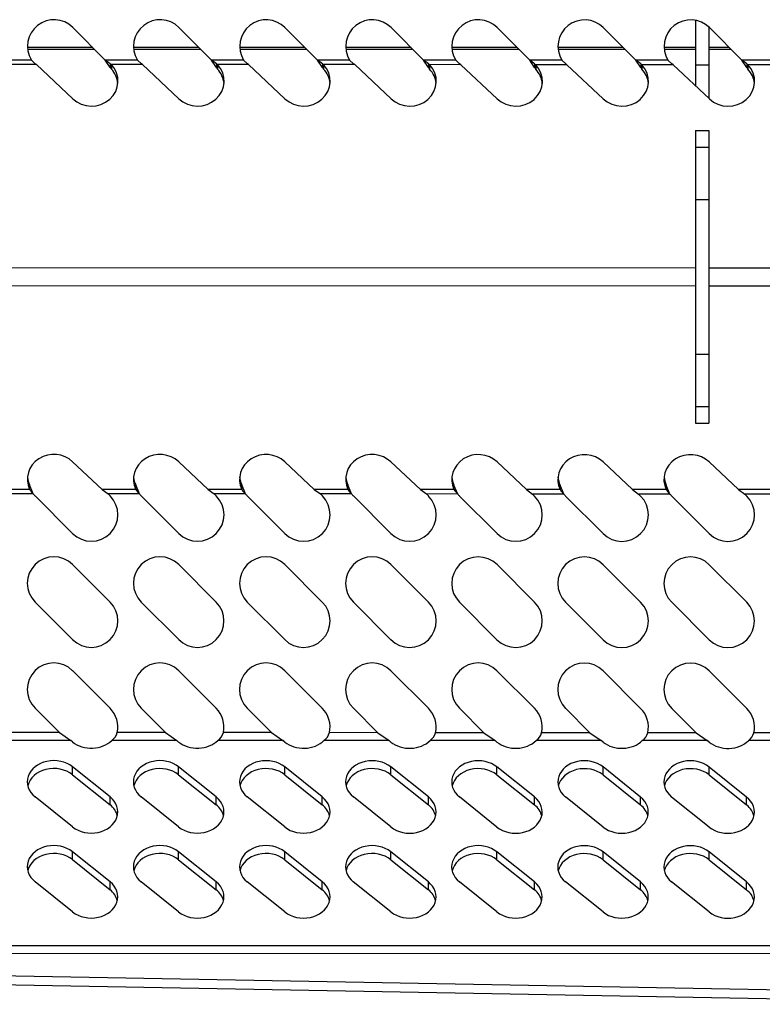
# Model space of a CAD drawing. Units: inches. Extents: x -54 to 118, y -116 to 74.
# Drawn here: x -22 to -18, y -8 to -3 of the extents above; entities that cross this region are included whole.
import ezdxf

# ---------------------------------------------------------------- set-up
doc = ezdxf.new("R2010")
doc.units = ezdxf.units.IN
doc.header["$MEASUREMENT"] = 0
for name, color, linetype in [('205835', 7, 'Continuous'), ('206604', 7, 'Continuous'), ('3041-250', 7, 'Continuous'), ('3200-5203', 7, 'Continuous'), ('Default', 7, 'Continuous')]:
    doc.layers.add(name, color=color, linetype=linetype)

# ---------------------------------------------------------------- blocks, each defined once
blk = doc.blocks.new('SE4')
at = {"layer": '205835', "color": 7, "linetype": 'Continuous'}
for p, q in [((-18.4371, -3.2794), (-18.4371, -3.4886)), ((-18.3751, -3.3108), (-18.3751, -3.4886)), ((-18.4371, -3.4886), (-18.4371, -3.5883)), ((-18.4371, -3.4886), (-18.3751, -3.4886)), ((-18.3751, -3.4886), (-18.3751, -3.6466)), ((-18.4371, -3.7982), (-18.4371, -3.8776)), ((-18.4371, -3.7982), (-18.3751, -3.7982)), ((-18.3751, -3.7982), (-18.3751, -3.8776)), ((-18.4371, -3.8776), (-18.4371, -4.1231)), ((-18.4371, -3.8776), (-18.3751, -3.8776)), ((-18.3751, -3.8776), (-18.3751, -4.1231)), ((-18.4371, -4.1231), (-18.4371, -4.8524)), ((-18.4371, -4.1231), (-18.3751, -4.1231)), ((-18.3751, -4.1231), (-18.3751, -4.8524)), ((-18.4371, -4.8524), (-18.4371, -5.0979)), ((-18.4371, -4.8524), (-18.3751, -4.8524)), ((-18.3751, -4.8524), (-18.3751, -5.0979)), ((-18.4371, -5.0979), (-18.4371, -5.1773)), ((-18.4371, -5.0979), (-18.3751, -5.0979)), ((-18.3751, -5.0979), (-18.3751, -5.1773)), ((-18.4371, -5.1773), (-18.3751, -5.1773))]:
    blk.add_line(p, q, dxfattribs=at)
at = {"layer": '206604', "color": 7, "linetype": 'Continuous'}
for p, q in [((-21.3719, -3.3131), (-21.2184, -3.4666)), ((-20.8719, -3.3132), (-20.7184, -3.4667)), ((-20.3719, -3.3133), (-20.2184, -3.4669)), ((-19.8719, -3.3134), (-19.7184, -3.467)), ((-19.3719, -3.3136), (-19.2184, -3.4671)), ((-18.8719, -3.3137), (-18.7184, -3.4673)), ((-18.3719, -3.3138), (-18.2184, -3.4674)), ((-21.567, -3.4665), (-21.7184, -3.4665)), ((-21.5487, -3.4838), (-21.567, -3.4665)), ((-21.1952, -3.4839), (-21.2184, -3.4666)), ((-21.067, -3.4667), (-21.2184, -3.4666)), ((-21.1952, -3.5011), (-21.2184, -3.4666)), ((-21.0487, -3.4839), (-21.067, -3.4667)), ((-20.6952, -3.484), (-20.7184, -3.4667)), ((-20.567, -3.4668), (-20.7184, -3.4667)), ((-20.6952, -3.5013), (-20.7184, -3.4667)), ((-20.5487, -3.484), (-20.567, -3.4668)), ((-20.1952, -3.4841), (-20.2184, -3.4669)), ((-20.067, -3.4669), (-20.2184, -3.4669)), ((-20.1952, -3.5014), (-20.2184, -3.4669)), ((-20.0487, -3.4842), (-20.067, -3.4669)), ((-19.6952, -3.4843), (-19.7184, -3.467)), ((-19.567, -3.467), (-19.7184, -3.467)), ((-19.6952, -3.5015), (-19.7184, -3.467)), ((-19.5487, -3.4843), (-19.567, -3.467)), ((-19.1952, -3.4844), (-19.2184, -3.4671)), ((-19.067, -3.4672), (-19.2184, -3.4671)), ((-19.1952, -3.5017), (-19.2184, -3.4671)), ((-19.0487, -3.4844), (-19.067, -3.4672)), ((-18.6952, -3.4845), (-18.7184, -3.4673)), ((-18.567, -3.4673), (-18.7184, -3.4673)), ((-18.6952, -3.5018), (-18.7184, -3.4673)), ((-18.5487, -3.4846), (-18.567, -3.4673)), ((-18.1952, -3.4847), (-18.2184, -3.4674)), ((-18.067, -3.4674), (-18.2184, -3.4674)), ((-18.1952, -3.5019), (-18.2184, -3.4674)), ((-21.5432, -3.4877), (-21.69, -3.4877)), ((-21.5432, -3.4877), (-21.5487, -3.4838)), ((-21.372, -3.6487), (-21.5432, -3.4877)), ((-21.1952, -3.4839), (-21.1952, -3.5011)), ((-21.1952, -3.4839), (-21.19, -3.4878)), ((-21.1952, -3.5011), (-21.19, -3.509)), ((-21.19, -3.4878), (-21.19, -3.509)), ((-21.0432, -3.4879), (-21.19, -3.4878)), ((-21.0432, -3.4879), (-21.0487, -3.4839)), ((-20.872, -3.6488), (-21.0432, -3.4879)), ((-20.6952, -3.484), (-20.6952, -3.5013)), ((-20.6952, -3.484), (-20.69, -3.488)), ((-20.6952, -3.5013), (-20.69, -3.5092)), ((-20.69, -3.488), (-20.69, -3.5092)), ((-20.5432, -3.488), (-20.69, -3.488)), ((-20.5432, -3.488), (-20.5487, -3.484)), ((-20.372, -3.649), (-20.5432, -3.488)), ((-20.1952, -3.4841), (-20.1952, -3.5014)), ((-20.1952, -3.4841), (-20.19, -3.4881)), ((-20.1952, -3.5014), (-20.19, -3.5093)), ((-20.19, -3.4881), (-20.19, -3.5093)), ((-20.0432, -3.4881), (-20.19, -3.4881)), ((-20.0432, -3.4881), (-20.0487, -3.4842)), ((-19.872, -3.6491), (-20.0432, -3.4881)), ((-19.6952, -3.4843), (-19.6952, -3.5015)), ((-19.6952, -3.4843), (-19.69, -3.4882)), ((-19.6952, -3.5015), (-19.69, -3.5094)), ((-19.69, -3.4882), (-19.69, -3.5094)), ((-19.5432, -3.4883), (-19.69, -3.4882)), ((-19.5432, -3.4883), (-19.5487, -3.4843)), ((-19.372, -3.6492), (-19.5432, -3.4883)), ((-19.1952, -3.4844), (-19.1952, -3.5017)), ((-19.1952, -3.4844), (-19.19, -3.4884)), ((-19.1952, -3.5017), (-19.19, -3.5096)), ((-19.19, -3.4884), (-19.19, -3.5096)), ((-19.0432, -3.4884), (-19.19, -3.4884)), ((-19.0432, -3.4884), (-19.0487, -3.4844)), ((-18.872, -3.6494), (-19.0432, -3.4884)), ((-18.6952, -3.4845), (-18.6952, -3.5018)), ((-18.6952, -3.4845), (-18.69, -3.4885)), ((-18.6952, -3.5018), (-18.69, -3.5097)), ((-18.69, -3.4885), (-18.69, -3.5097)), ((-18.5432, -3.4885), (-18.69, -3.4885)), ((-18.5432, -3.4885), (-18.5487, -3.4846)), ((-18.372, -3.6495), (-18.5432, -3.4885)), ((-18.1952, -3.4847), (-18.1952, -3.5019)), ((-18.1952, -3.4847), (-18.19, -3.4886)), ((-18.1952, -3.5019), (-18.19, -3.5098)), ((-18.19, -3.4886), (-18.19, -3.5098)), ((-18.0432, -3.4887), (-18.19, -3.4886)), ((-18.4371, -4.4468), (-29.3872, -4.4439)), ((-17.8572, -4.447), (-18.3751, -4.4468)), ((-18.4371, -4.5316), (-29.3872, -4.5287)), ((-17.8572, -4.5318), (-18.3751, -4.5316)), ((-21.2339, -5.4891), (-21.3725, -5.3589)), ((-20.7339, -5.4893), (-20.8725, -5.359)), ((-20.2339, -5.4894), (-20.3725, -5.3591)), ((-19.7339, -5.4895), (-19.8725, -5.3593)), ((-19.2339, -5.4897), (-19.3725, -5.3594)), ((-18.7339, -5.4898), (-18.8725, -5.3595)), ((-18.2339, -5.4899), (-18.3725, -5.3597)), ((-21.5754, -5.489), (-21.5753, -5.4678)), ((-21.5578, -5.5103), (-21.5753, -5.4678)), ((-21.0754, -5.4892), (-21.0753, -5.468)), ((-21.0578, -5.5104), (-21.0753, -5.468)), ((-20.5754, -5.4893), (-20.5753, -5.4681)), ((-20.5578, -5.5105), (-20.5753, -5.4681)), ((-20.0754, -5.4894), (-20.0753, -5.4682)), ((-20.0578, -5.5107), (-20.0753, -5.4682)), ((-19.5754, -5.4896), (-19.5753, -5.4684)), ((-19.5578, -5.5108), (-19.5753, -5.4684)), ((-19.0754, -5.4897), (-19.0753, -5.4685)), ((-19.0578, -5.5109), (-19.0753, -5.4685)), ((-18.5754, -5.4898), (-18.5753, -5.4686)), ((-18.5578, -5.511), (-18.5753, -5.4686)), ((-21.5754, -5.489), (-21.7339, -5.489)), ((-21.5578, -5.5103), (-21.7051, -5.5102)), ((-21.0754, -5.4892), (-21.2339, -5.4891)), ((-21.2339, -5.4891), (-21.2051, -5.5104)), ((-21.0578, -5.5104), (-21.2051, -5.5104)), ((-21.1957, -5.5198), (-21.2051, -5.5104)), ((-20.5754, -5.4893), (-20.7339, -5.4893)), ((-20.7339, -5.4893), (-20.7051, -5.5105)), ((-20.5578, -5.5105), (-20.7051, -5.5105)), ((-20.6957, -5.5199), (-20.7051, -5.5105)), ((-20.0754, -5.4894), (-20.2339, -5.4894)), ((-20.2339, -5.4894), (-20.2051, -5.5106)), ((-20.0578, -5.5107), (-20.2051, -5.5106)), ((-20.1957, -5.52), (-20.2051, -5.5106)), ((-19.5754, -5.4896), (-19.7339, -5.4895)), ((-19.7339, -5.4895), (-19.7051, -5.5107)), ((-19.5578, -5.5108), (-19.7051, -5.5107)), ((-19.6957, -5.5201), (-19.7051, -5.5107)), ((-19.0754, -5.4897), (-19.2339, -5.4897)), ((-19.2339, -5.4897), (-19.2051, -5.5109)), ((-19.0578, -5.5109), (-19.2051, -5.5109)), ((-19.1957, -5.5203), (-19.2051, -5.5109)), ((-18.5754, -5.4898), (-18.7339, -5.4898)), ((-18.7339, -5.4898), (-18.7051, -5.511)), ((-18.5578, -5.511), (-18.7051, -5.511)), ((-18.6957, -5.5204), (-18.7051, -5.511)), ((-18.0754, -5.49), (-18.2339, -5.4899)), ((-18.2339, -5.4899), (-18.2051, -5.5111)), ((-18.0578, -5.5112), (-18.2051, -5.5111)), ((-18.1957, -5.5205), (-18.2051, -5.5111)), ((-21.3725, -5.6965), (-21.5493, -5.5197)), ((-20.8725, -5.6966), (-21.0493, -5.5198)), ((-20.3725, -5.6967), (-20.5493, -5.5199)), ((-19.8725, -5.6969), (-20.0493, -5.5201)), ((-19.3725, -5.697), (-19.5493, -5.5202)), ((-18.8725, -5.6971), (-19.0493, -5.5203)), ((-18.3725, -5.6973), (-18.5493, -5.5205)), ((-21.1959, -6.0198), (-21.3726, -5.8429)), ((-20.6959, -6.0199), (-20.8726, -5.8431)), ((-20.1959, -6.02), (-20.3726, -5.8432)), ((-19.6959, -6.0201), (-19.8726, -5.8433)), ((-19.1959, -6.0203), (-19.3726, -5.8435)), ((-18.6959, -6.0204), (-18.8726, -5.8436)), ((-18.1959, -6.0205), (-18.3726, -5.8437)), ((-21.3727, -6.1965), (-21.5494, -6.0197)), ((-20.8727, -6.1966), (-21.0494, -6.0198)), ((-20.3727, -6.1967), (-20.5494, -6.0199)), ((-19.8727, -6.1969), (-20.0494, -6.0201)), ((-19.3727, -6.197), (-19.5494, -6.0202)), ((-18.8727, -6.1971), (-19.0494, -6.0203)), ((-18.3727, -6.1973), (-18.5494, -6.0205)), ((-21.196, -6.5198), (-21.3727, -6.3429)), ((-20.696, -6.5199), (-20.8727, -6.3431)), ((-20.196, -6.52), (-20.3727, -6.3432)), ((-19.696, -6.5201), (-19.8727, -6.3433)), ((-19.196, -6.5203), (-19.3727, -6.3435)), ((-18.696, -6.5204), (-18.8727, -6.3436)), ((-18.196, -6.5205), (-18.3727, -6.3437)), ((-21.4347, -6.6346), (-21.5495, -6.5197)), ((-20.9347, -6.6347), (-21.0495, -6.5198)), ((-20.4347, -6.6348), (-20.5495, -6.5199)), ((-19.9347, -6.635), (-20.0495, -6.5201)), ((-19.4347, -6.6351), (-19.5495, -6.5202)), ((-18.9347, -6.6352), (-19.0495, -6.5203)), ((-18.4347, -6.6354), (-18.5495, -6.5205)), ((-21.3816, -6.6718), (-21.688, -6.6717)), ((-21.4347, -6.6346), (-21.6622, -6.6345)), ((-21.4347, -6.6346), (-21.3816, -6.6718)), ((-21.3728, -6.6789), (-21.3816, -6.6718)), ((-20.8816, -6.6719), (-21.188, -6.6719)), ((-20.9347, -6.6347), (-21.1622, -6.6347)), ((-20.9347, -6.6347), (-20.8816, -6.6719)), ((-20.8728, -6.679), (-20.8816, -6.6719)), ((-20.3816, -6.6721), (-20.688, -6.672)), ((-20.4347, -6.6348), (-20.6622, -6.6348)), ((-20.4347, -6.6348), (-20.3816, -6.6721)), ((-20.3728, -6.6791), (-20.3816, -6.6721)), ((-19.8816, -6.6722), (-20.188, -6.6721)), ((-19.9347, -6.635), (-20.1622, -6.6349)), ((-19.9347, -6.635), (-19.8816, -6.6722)), ((-19.8728, -6.6793), (-19.8816, -6.6722)), ((-19.3816, -6.6723), (-19.688, -6.6722)), ((-19.4347, -6.6351), (-19.6622, -6.6351)), ((-19.4347, -6.6351), (-19.3816, -6.6723)), ((-19.3728, -6.6794), (-19.3816, -6.6723)), ((-18.8816, -6.6725), (-19.188, -6.6724)), ((-18.9347, -6.6352), (-19.1622, -6.6352)), ((-18.9347, -6.6352), (-18.8816, -6.6725)), ((-18.8728, -6.6795), (-18.8816, -6.6725)), ((-18.3816, -6.6726), (-18.688, -6.6725)), ((-18.4347, -6.6354), (-18.6622, -6.6353)), ((-18.4347, -6.6354), (-18.3816, -6.6726)), ((-18.3728, -6.6796), (-18.3816, -6.6726)), ((-17.8816, -6.6727), (-18.188, -6.6726)), ((-17.9347, -6.6355), (-18.1622, -6.6354)), ((-21.1961, -6.9375), (-21.3728, -6.796)), ((-21.3728, -6.8332), (-21.3728, -6.796)), ((-20.6961, -6.9376), (-20.8728, -6.7961)), ((-20.8728, -6.8333), (-20.8728, -6.7961)), ((-20.1961, -6.9377), (-20.3728, -6.7963)), ((-20.3728, -6.8335), (-20.3728, -6.7963)), ((-19.6961, -6.9379), (-19.8728, -6.7964)), ((-19.8728, -6.8336), (-19.8728, -6.7964)), ((-19.1961, -6.938), (-19.3728, -6.7965)), ((-19.3728, -6.8337), (-19.3728, -6.7965)), ((-18.6961, -6.9381), (-18.8728, -6.7967)), ((-18.8728, -6.8339), (-18.8728, -6.7967)), ((-18.1961, -6.9383), (-18.3728, -6.7968)), ((-18.3728, -6.834), (-18.3728, -6.7968)), ((-21.3728, -6.8332), (-21.1961, -6.9747)), ((-20.8728, -6.8333), (-20.6961, -6.9748)), ((-20.3728, -6.8335), (-20.1961, -6.9749)), ((-19.8728, -6.8336), (-19.6961, -6.9751)), ((-19.3728, -6.8337), (-19.1961, -6.9752)), ((-18.8728, -6.8339), (-18.6961, -6.9753)), ((-18.3728, -6.834), (-18.1961, -6.9755)), ((-21.3729, -7.0789), (-21.5496, -6.9374)), ((-21.1961, -6.9747), (-21.1961, -6.9375)), ((-20.8729, -7.079), (-21.0496, -6.9375)), ((-20.6961, -6.9748), (-20.6961, -6.9376)), ((-20.3729, -7.0791), (-20.5496, -6.9377)), ((-20.1961, -6.9749), (-20.1961, -6.9377)), ((-19.8729, -7.0793), (-20.0496, -6.9378)), ((-19.6961, -6.9751), (-19.6961, -6.9379)), ((-19.3729, -7.0794), (-19.5496, -6.9379)), ((-19.1961, -6.9752), (-19.1961, -6.938)), ((-18.8729, -7.0795), (-19.0496, -6.938)), ((-18.6961, -6.9753), (-18.6961, -6.9381)), ((-18.3729, -7.0796), (-18.5496, -6.9382)), ((-18.1961, -6.9755), (-18.1961, -6.9383)), ((-21.1962, -7.3375), (-21.3729, -7.196)), ((-21.3729, -7.2332), (-21.3729, -7.196)), ((-21.3729, -7.2332), (-21.1962, -7.3747)), ((-20.6962, -7.3376), (-20.8729, -7.1961)), ((-20.8729, -7.2333), (-20.8729, -7.1961)), ((-20.8729, -7.2333), (-20.6962, -7.3748)), ((-20.1962, -7.3377), (-20.3729, -7.1963)), ((-20.3729, -7.2335), (-20.3729, -7.1963)), ((-20.3729, -7.2335), (-20.1962, -7.3749)), ((-19.6962, -7.3379), (-19.8729, -7.1964)), ((-19.8729, -7.2336), (-19.8729, -7.1964)), ((-19.8729, -7.2336), (-19.6962, -7.3751)), ((-19.1962, -7.338), (-19.3729, -7.1965)), ((-19.3729, -7.2337), (-19.3729, -7.1965)), ((-19.3729, -7.2337), (-19.1962, -7.3752)), ((-18.6962, -7.3381), (-18.8729, -7.1967)), ((-18.8729, -7.2339), (-18.8729, -7.1967)), ((-18.8729, -7.2339), (-18.6962, -7.3753)), ((-18.1962, -7.3383), (-18.3729, -7.1968)), ((-18.3729, -7.234), (-18.3729, -7.1968)), ((-18.3729, -7.234), (-18.1962, -7.3755)), ((-21.373, -7.4789), (-21.5498, -7.3374)), ((-21.1962, -7.3747), (-21.1962, -7.3375)), ((-20.873, -7.479), (-21.0498, -7.3375)), ((-20.6962, -7.3748), (-20.6962, -7.3376)), ((-20.373, -7.4791), (-20.5498, -7.3377)), ((-20.1962, -7.3749), (-20.1962, -7.3377)), ((-19.873, -7.4793), (-20.0498, -7.3378)), ((-19.6962, -7.3751), (-19.6962, -7.3379)), ((-19.373, -7.4794), (-19.5498, -7.3379)), ((-19.1962, -7.3752), (-19.1962, -7.338)), ((-18.873, -7.4795), (-19.0498, -7.338)), ((-18.6962, -7.3753), (-18.6962, -7.3381)), ((-18.373, -7.4796), (-18.5498, -7.3382)), ((-18.1962, -7.3755), (-18.1962, -7.3383)), ((-14.7481, -7.6405), (-32.4981, -7.6358)), ((-14.7481, -7.6777), (-32.4981, -7.673))]:
    blk.add_line(p, q, dxfattribs=at)
for centre, radius, start, end in [((-21.4603, -3.4014), 0.125, 44.9849, 211.3884), ((-20.9603, -3.4015), 0.125, 44.9849, 211.3884), ((-20.4603, -3.4017), 0.125, 44.9849, 211.3884), ((-19.9603, -3.4018), 0.125, 44.9849, 211.3884), ((-19.4603, -3.4019), 0.125, 44.9849, 211.3884), ((-18.9603, -3.4021), 0.125, 44.9849, 211.3884), ((-18.4603, -3.4022), 0.125, 44.9849, 211.3884), ((-21.4882, -5.4347), 0.1027, 211.957, 227.3784), ((-21.4609, -5.4313), 0.125, 219.1764, 224.9849), ((-20.9882, -5.4348), 0.1027, 211.957, 227.3784), ((-20.9609, -5.4314), 0.125, 219.1764, 224.9849), ((-20.4882, -5.435), 0.1027, 211.957, 227.3784), ((-20.4609, -5.4316), 0.125, 219.1764, 224.9849), ((-19.9882, -5.4351), 0.1027, 211.957, 227.3784), ((-19.9609, -5.4317), 0.125, 219.1764, 224.9849), ((-19.4882, -5.4352), 0.1027, 211.957, 227.3784), ((-19.4609, -5.4318), 0.125, 219.1764, 224.9849), ((-18.9882, -5.4354), 0.1027, 211.957, 227.3784), ((-18.9609, -5.432), 0.125, 219.1764, 224.9849), ((-18.4882, -5.4355), 0.1027, 211.957, 227.3784), ((-18.4609, -5.4321), 0.125, 219.1764, 224.9849), ((-21.2841, -5.6081), 0.125, 224.9849, 44.9849), ((-20.7841, -5.6082), 0.125, 224.9849, 44.9849), ((-20.2841, -5.6084), 0.125, 224.9849, 44.9849), ((-19.7841, -5.6085), 0.125, 224.9849, 44.9849), ((-19.2841, -5.6086), 0.125, 224.9849, 44.9849), ((-18.7841, -5.6088), 0.125, 224.9849, 44.9849), ((-18.2841, -5.6089), 0.125, 224.9849, 44.9849), ((-21.461, -5.9313), 0.125, 44.9849, 224.9849), ((-20.961, -5.9314), 0.125, 44.9849, 224.9849), ((-20.461, -5.9316), 0.125, 44.9849, 224.9849), ((-19.961, -5.9317), 0.125, 44.9849, 224.9849), ((-19.461, -5.9318), 0.125, 44.9849, 224.9849), ((-18.961, -5.932), 0.125, 44.9849, 224.9849), ((-18.461, -5.9321), 0.125, 44.9849, 224.9849), ((-21.2843, -6.1081), 0.125, 224.9849, 44.9849), ((-20.7843, -6.1082), 0.125, 224.9849, 44.9849), ((-20.2843, -6.1084), 0.125, 224.9849, 44.9849), ((-19.7843, -6.1085), 0.125, 224.9849, 44.9849), ((-19.2843, -6.1086), 0.125, 224.9849, 44.9849), ((-18.7843, -6.1088), 0.125, 224.9849, 44.9849), ((-18.2843, -6.1089), 0.125, 224.9849, 44.9849), ((-21.4611, -6.4313), 0.125, 44.9849, 224.9849), ((-20.9611, -6.4314), 0.125, 44.9849, 224.9849), ((-20.4611, -6.4316), 0.125, 44.9849, 224.9849), ((-19.9611, -6.4317), 0.125, 44.9849, 224.9849), ((-19.4611, -6.4318), 0.125, 44.9849, 224.9849), ((-18.9611, -6.432), 0.125, 44.9849, 224.9849), ((-18.4611, -6.4321), 0.125, 44.9849, 224.9849), ((-21.2844, -6.6081), 0.125, 347.7421, 44.9849), ((-20.7844, -6.6082), 0.125, 347.7421, 44.9849), ((-20.2844, -6.6084), 0.125, 347.7421, 44.9849), ((-19.7844, -6.6085), 0.125, 347.7421, 44.9849), ((-19.2844, -6.6086), 0.125, 347.7421, 44.9849), ((-18.7844, -6.6088), 0.125, 347.7421, 44.9849), ((-18.2844, -6.6089), 0.125, 347.7421, 44.9849), ((-21.2288, -6.6161), 0.0691, 306.1859, 344.389), ((-20.7288, -6.6162), 0.0691, 306.1859, 344.389), ((-20.2288, -6.6163), 0.0691, 306.1859, 344.389), ((-19.7288, -6.6164), 0.0691, 306.1859, 344.389), ((-19.2288, -6.6166), 0.0691, 306.1859, 344.389), ((-18.7288, -6.6167), 0.0691, 306.1859, 344.389), ((-18.2288, -6.6168), 0.0691, 306.1859, 344.389)]:
    blk.add_arc(centre, radius, start, end, dxfattribs=at)
for centre, major_axis, ratio, start_param, end_param in [((-21.2836, -3.5657), (-0.125, 0), 0.939693, 0.785398, 3.866213), ((-21.2836, -3.5869), (-0.125, 0), 0.939693, 3.231992, 3.866213), ((-20.7836, -3.5658), (-0.125, 0), 0.939693, 0.785398, 3.866213), ((-20.7836, -3.587), (-0.125, 0), 0.939693, 3.231992, 3.866213), ((-20.2836, -3.5659), (-0.125, 0), 0.939693, 0.785398, 3.866213), ((-20.2836, -3.5871), (-0.125, 0), 0.939693, 3.231992, 3.866213), ((-19.7836, -3.5661), (-0.125, 0), 0.939693, 0.785398, 3.866213), ((-19.7836, -3.5873), (-0.125, 0), 0.939693, 3.231992, 3.866213), ((-19.2836, -3.5662), (-0.125, 0), 0.939693, 0.785398, 3.866213), ((-19.2836, -3.5874), (-0.125, 0), 0.939693, 3.231992, 3.866213), ((-18.7836, -3.5663), (-0.125, 0), 0.939693, 0.785398, 3.866213), ((-18.7836, -3.5875), (-0.125, 0), 0.939693, 3.231992, 3.866213), ((-18.2836, -3.5665), (-0.125, 0), 0.939693, 0.785398, 3.866213), ((-18.2836, -3.5877), (-0.125, 0), 0.939693, 3.231992, 3.866213), ((-21.4609, -5.4419), (0.125, 0), 0.939693, 0.785398, 3.554871), ((-20.9609, -5.442), (0.125, 0), 0.939693, 0.785398, 3.554871), ((-20.4609, -5.4422), (0.125, 0), 0.939693, 0.785398, 3.554871), ((-19.9609, -5.4423), (0.125, 0), 0.939693, 0.785398, 3.554871), ((-19.4609, -5.4424), (0.125, 0), 0.939693, 0.785398, 3.554871), ((-18.9609, -5.4426), (0.125, 0), 0.939693, 0.785398, 3.554871), ((-18.4609, -5.4427), (0.125, 0), 0.939693, 0.785398, 3.554871), ((-21.4609, -5.4207), (0.125, 0), 0.939693, 3.23199, 3.554871), ((-20.9609, -5.4208), (0.125, 0), 0.939693, 3.231992, 3.554871), ((-20.4609, -5.421), (0.125, 0), 0.939693, 3.231988, 3.554871), ((-19.9609, -5.4211), (0.125, 0), 0.939693, 3.23198, 3.554871), ((-19.4609, -5.4212), (0.125, 0), 0.939693, 3.231992, 3.554871), ((-18.9609, -5.4214), (0.125, 0), 0.939693, 3.231992, 3.554871), ((-18.4609, -5.4215), (0.125, 0), 0.939693, 3.231992, 3.554871), ((-21.2844, -6.6082), (0.125, 0), 0.8, 3.926991, 5.593087), ((-20.7844, -6.6083), (0.125, 0), 0.8, 3.926991, 5.593087), ((-20.2844, -6.6084), (0.125, 0), 0.8, 3.926991, 5.593087), ((-19.7844, -6.6086), (0.125, 0), 0.8, 3.926991, 5.593087), ((-19.2844, -6.6087), (0.125, 0), 0.8, 3.926991, 5.593087), ((-18.7844, -6.6088), (0.125, 0), 0.8, 3.926991, 5.593087), ((-18.2844, -6.609), (0.125, 0), 0.8, 3.926991, 5.593087), ((-21.4612, -6.8667), (0.125, 0), 0.8, 0.785398, 3.926991), ((-20.9612, -6.8668), (0.125, 0), 0.8, 0.785398, 3.926991), ((-20.4612, -6.867), (0.125, 0), 0.8, 0.785398, 3.926991), ((-19.9612, -6.8671), (0.125, 0), 0.8, 0.785398, 3.926991), ((-19.4612, -6.8672), (0.125, 0), 0.8, 0.785398, 3.926991), ((-18.9612, -6.8674), (0.125, 0), 0.8, 0.785398, 3.926991), ((-18.4612, -6.8675), (0.125, 0), 0.8, 0.785398, 3.926991), ((-21.4612, -6.9039), (0.125, 0), 0.8, 0.785398, 2.954479), ((-20.9612, -6.904), (0.125, 0), 0.8, 0.785398, 2.954479), ((-20.4612, -6.9042), (0.125, 0), 0.8, 0.785398, 2.954479), ((-19.9612, -6.9043), (0.125, 0), 0.8, 0.785398, 2.95448), ((-19.4612, -6.9044), (0.125, 0), 0.8, 0.785398, 2.954478), ((-18.9612, -6.9046), (0.125, 0), 0.8, 0.785398, 2.95448), ((-18.4612, -6.9047), (0.125, 0), 0.8, 0.785398, 2.954479), ((-21.2845, -7.0082), (-0.125, 0), 0.8, 0.785398, 3.926991), ((-20.7845, -7.0083), (-0.125, 0), 0.8, 0.785398, 3.926991), ((-20.2845, -7.0084), (-0.125, 0), 0.8, 0.785398, 3.926991), ((-19.7845, -7.0086), (-0.125, 0), 0.8, 0.785398, 3.926991), ((-19.2845, -7.0087), (-0.125, 0), 0.8, 0.785398, 3.926991), ((-18.7845, -7.0088), (-0.125, 0), 0.8, 0.785398, 3.926991), ((-18.2845, -7.009), (-0.125, 0), 0.8, 0.785398, 3.926991), ((-21.2845, -7.0454), (-0.125, 0), 0.8, 3.328706, 3.926991), ((-20.7845, -7.0455), (-0.125, 0), 0.8, 3.328706, 3.926991), ((-20.2845, -7.0456), (-0.125, 0), 0.8, 3.328706, 3.926991), ((-19.7845, -7.0458), (-0.125, 0), 0.8, 3.328706, 3.926991), ((-19.2845, -7.0459), (-0.125, 0), 0.8, 3.328706, 3.926991), ((-18.7845, -7.046), (-0.125, 0), 0.8, 3.328708, 3.926991), ((-18.2845, -7.0462), (-0.125, 0), 0.8, 3.328706, 3.926991), ((-21.4613, -7.2667), (0.125, 0), 0.8, 0.785398, 3.926991), ((-20.9613, -7.2668), (0.125, 0), 0.8, 0.785398, 3.926991), ((-20.4613, -7.267), (0.125, 0), 0.8, 0.785398, 3.926991), ((-19.9613, -7.2671), (0.125, 0), 0.8, 0.785398, 3.926991), ((-19.4613, -7.2672), (0.125, 0), 0.8, 0.785398, 3.926991), ((-18.9613, -7.2674), (0.125, 0), 0.8, 0.785398, 3.926991), ((-18.4613, -7.2675), (0.125, 0), 0.8, 0.785398, 3.926991), ((-21.4614, -7.3039), (0.125, 0), 0.8, 0.785398, 2.954479), ((-20.9614, -7.304), (0.125, 0), 0.8, 0.785398, 2.954479), ((-20.4614, -7.3042), (0.125, 0), 0.8, 0.785398, 2.954479), ((-19.9614, -7.3043), (0.125, 0), 0.8, 0.785398, 2.954478), ((-19.4614, -7.3044), (0.125, 0), 0.8, 0.785398, 2.95448), ((-18.9614, -7.3046), (0.125, 0), 0.8, 0.785398, 2.95448), ((-18.4614, -7.3047), (0.125, 0), 0.8, 0.785398, 2.954479), ((-21.2846, -7.4082), (-0.125, 0), 0.8, 0.785398, 3.926991), ((-20.7846, -7.4083), (-0.125, 0), 0.8, 0.785398, 3.926991), ((-20.2846, -7.4084), (-0.125, 0), 0.8, 0.785398, 3.926991), ((-19.7846, -7.4086), (-0.125, 0), 0.8, 0.785398, 3.926991), ((-19.2846, -7.4087), (-0.125, 0), 0.8, 0.785398, 3.926991), ((-18.7846, -7.4088), (-0.125, 0), 0.8, 0.785398, 3.926991), ((-18.2846, -7.409), (-0.125, 0), 0.8, 0.785398, 3.926991), ((-21.2846, -7.4454), (-0.125, 0), 0.8, 3.328706, 3.926991), ((-20.7846, -7.4455), (-0.125, 0), 0.8, 3.328707, 3.926991), ((-20.2846, -7.4456), (-0.125, 0), 0.8, 3.328706, 3.926991), ((-19.7846, -7.4458), (-0.125, 0), 0.8, 3.328706, 3.926991), ((-19.2846, -7.4459), (-0.125, 0), 0.8, 3.328707, 3.926991), ((-18.7846, -7.446), (-0.125, 0), 0.8, 3.328708, 3.926991), ((-18.2846, -7.4462), (-0.125, 0), 0.8, 3.328707, 3.926991)]:
    blk.add_ellipse(centre, major_axis=major_axis, ratio=ratio, start_param=start_param, end_param=end_param, dxfattribs=at)
at = {"layer": '3041-250', "color": 7, "linetype": 'Continuous'}
for p, q in [((-21.2782, -3.4068), (-21.5852, -3.4068)), ((-21.2773, -3.4078), (-21.5852, -3.4078)), ((-21.269, -3.4161), (-21.5845, -3.4161)), ((-20.7783, -3.4068), (-21.0852, -3.4068)), ((-20.7774, -3.4078), (-21.0852, -3.4078)), ((-20.7691, -3.4161), (-21.0845, -3.4161)), ((-20.2785, -3.4068), (-20.5852, -3.4068)), ((-20.2775, -3.4078), (-20.5852, -3.4078)), ((-20.2692, -3.4161), (-20.5845, -3.4161)), ((-19.7786, -3.4068), (-20.0852, -3.4068)), ((-19.7776, -3.4078), (-20.0852, -3.4078)), ((-19.7694, -3.4161), (-20.0845, -3.4161)), ((-19.2787, -3.4068), (-19.5852, -3.4068)), ((-19.2778, -3.4078), (-19.5852, -3.4078)), ((-19.2695, -3.4161), (-19.5845, -3.4161)), ((-18.7789, -3.4068), (-19.0852, -3.4068)), ((-18.7779, -3.4078), (-19.0852, -3.4078)), ((-18.7696, -3.4161), (-19.0845, -3.4161)), ((-18.4371, -3.4068), (-18.5852, -3.4068)), ((-18.4371, -3.4078), (-18.5852, -3.4078)), ((-18.4371, -3.4161), (-18.5846, -3.4161)), ((-18.279, -3.4068), (-18.3751, -3.4068)), ((-18.278, -3.4078), (-18.3751, -3.4078)), ((-18.2697, -3.4161), (-18.3751, -3.4161))]:
    blk.add_line(p, q, dxfattribs=at)
at = {"layer": '3200-5203', "color": 7, "linetype": 'Continuous'}
for p, q in [((-29.8171, -7.6737), (-16.5789, -7.9146)), ((-27.4621, -7.6743), (-16.5782, -7.8724))]:
    blk.add_line(p, q, dxfattribs=at)

msp = doc.modelspace()

# ---------------------------------------------------------------- block references
at = {"layer": 'Default'}
msp.add_blockref('SE4', (0, 0), dxfattribs=at)

doc.saveas('drawing.dxf')
